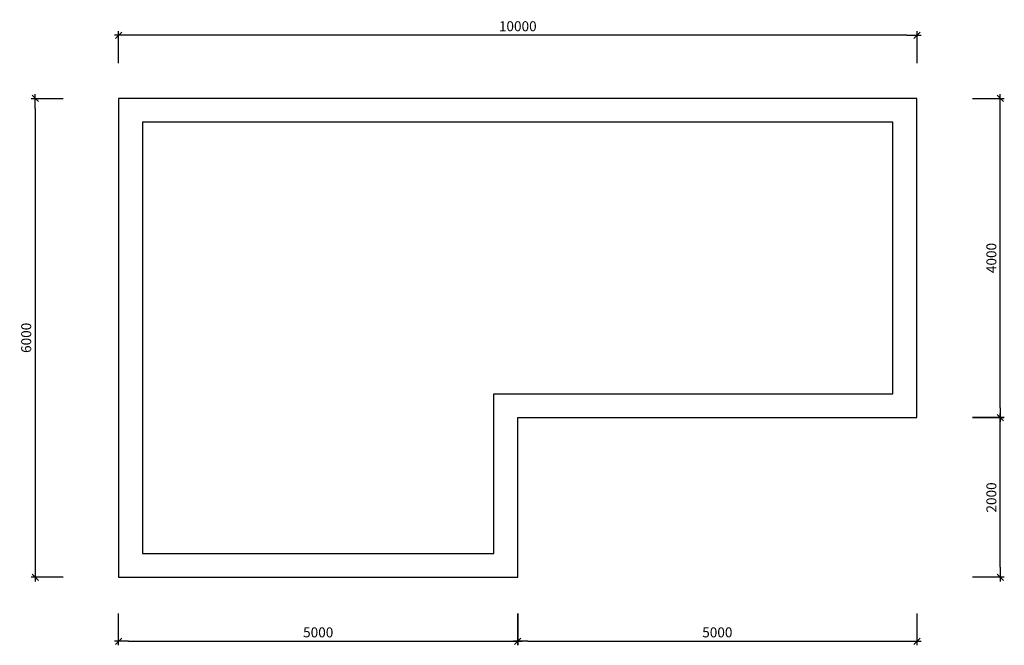
# Model space of a CAD drawing. Units: millimetres. Extents: x -1240 to 11095, y -852 to 6986.
import ezdxf

# ---------------------------------------------------------------- set-up
doc = ezdxf.new("R2010")
doc.units = ezdxf.units.MM
doc.header["$LTSCALE"] = 0.5
doc.layers.add('KCE POD', color=7, linetype='Continuous', lineweight=25)
doc.styles.add('ROMANS', font='romans.shx')
doc.dimstyles.new('GG_50_VEN', dxfattribs={"dimscale": 50, "dimtxt": 2.5, "dimasz": 2.5, "dimexe": 0, "dimexo": 0, "dimgap": 1, "dimtad": 1, "dimdec": 0, "dimrnd": 5, "dimzin": 0, "dimdsep": 46, "dimtxsty": 'ROMANS', "dimblk1": 'GG1a', "dimblk2": 'GG2a', "dimsah": 1, "dimcen": 1.5, "dimse1": 1, "dimse2": 1, "dimclrd": 256, "dimclre": 256, "dimclrt": 256, "dimadec": 0, "dimazin": 0, "dimtfac": 1, "dimtdec": 0, "dimtix": 1, "dimtmove": 2, "dimatfit": 3, "dimldrblk": 'OPEN30', "dimfxl": 0, "dimtolj": 1, "dimarcsym": 0})

# ---------------------------------------------------------------- blocks, each defined once
blk = doc.blocks.new('GG1a')
for p, q in [((-0.999, 0), (0.427, 0)), ((0.312, 0.312), (-0.312, -0.312)), ((0, 0.4), (0, -2.8))]:
    blk.add_line(p, q)
blk = doc.blocks.new('GG2a')
for p, q in [((0, 2.8), (0, -0.4)), ((-0.999, 0), (0.427, 0)), ((-0.312, -0.312), (0.312, 0.312))]:
    blk.add_line(p, q)
blk = doc.blocks.new('*D19')
at = {"layer": 'Defpoints', "color": 0}
for p in [(0, 0), (5000, 0), (5000, -802)]:
    blk.add_point(p, dxfattribs=at)
at = {"layer": 'KCE POD', "lineweight": -2}
blk.add_line((125, -802), (4875, -802), dxfattribs=at)
at = {"layer": 'KCE POD', "lineweight": -2, "xscale": 125, "yscale": 125, "zscale": 125, "rotation": 180}
blk.add_blockref('GG1a', (0, -802), dxfattribs=at)
at = {"layer": 'KCE POD', "lineweight": -2, "xscale": 125, "yscale": 125, "zscale": 125}
blk.add_blockref('GG2a', (5000, -802), dxfattribs=at)
at = {"layer": 'KCE POD', "insert": (2500, -690), "char_height": 125, "attachment_point": 5, "style": 'ROMANS'}
blk.add_mtext('\\A1;5000', dxfattribs=at)
blk = doc.blocks.new('_Open30')
at = {"color": 0, "linetype": 'ByBlock', "lineweight": -2}
for p, q in [((-1, 0.268), (0, 0)), ((0, 0), (-1, -0.268)), ((0, 0), (-1, 0))]:
    blk.add_line(p, q, dxfattribs=at)
blk = doc.blocks.new('*D20')
at = {"layer": 'Defpoints', "color": 0}
for p in [(10000, 2000), (5000, 0), (10000, -802)]:
    blk.add_point(p, dxfattribs=at)
at = {"layer": 'KCE POD', "lineweight": -2}
blk.add_line((5125, -802), (9875, -802), dxfattribs=at)
at = {"layer": 'KCE POD', "lineweight": -2, "xscale": 125, "yscale": 125, "zscale": 125, "rotation": 180}
blk.add_blockref('GG1a', (5000, -802), dxfattribs=at)
at = {"layer": 'KCE POD', "lineweight": -2, "xscale": 125, "yscale": 125, "zscale": 125}
blk.add_blockref('GG2a', (10000, -802), dxfattribs=at)
at = {"layer": 'KCE POD', "insert": (7500, -690), "char_height": 125, "attachment_point": 5, "style": 'ROMANS'}
blk.add_mtext('\\A1;5000', dxfattribs=at)
blk = doc.blocks.new('*D21')
at = {"layer": 'Defpoints', "color": 0}
for p in [(10000, 2000), (11045, 2000), (5000, 0)]:
    blk.add_point(p, dxfattribs=at)
at = {"layer": 'KCE POD', "lineweight": -2}
blk.add_line((11045, 125), (11045, 1875), dxfattribs=at)
at = {"layer": 'KCE POD', "lineweight": -2, "xscale": 125, "yscale": 125, "zscale": 125}
for name, p, rotation in [('GG2a', (11045, 2000), 90), ('GG1a', (11045, 0), 270)]:
    blk.add_blockref(name, p, dxfattribs=dict(at, rotation=rotation))
at = {"layer": 'KCE POD', "insert": (10933, 1000), "char_height": 125, "attachment_point": 5, "rotation": 90, "style": 'ROMANS'}
blk.add_mtext('\\A1;2000', dxfattribs=at)
blk = doc.blocks.new('*D22')
at = {"layer": 'Defpoints', "color": 0}
for p in [(10000, 6000), (11045, 6000), (10000, 2000)]:
    blk.add_point(p, dxfattribs=at)
at = {"layer": 'KCE POD', "lineweight": -2}
blk.add_line((11045, 2125), (11045, 5875), dxfattribs=at)
at = {"layer": 'KCE POD', "lineweight": -2, "xscale": 125, "yscale": 125, "zscale": 125}
for name, p, rotation in [('GG2a', (11045, 6000), 90), ('GG1a', (11045, 2000), 270)]:
    blk.add_blockref(name, p, dxfattribs=dict(at, rotation=rotation))
at = {"layer": 'KCE POD', "insert": (10933, 4000), "char_height": 125, "attachment_point": 5, "rotation": 90, "style": 'ROMANS'}
blk.add_mtext('\\A1;4000', dxfattribs=at)
blk = doc.blocks.new('*D23')
at = {"layer": 'Defpoints', "color": 0}
for p in [(0, 6791), (0, 6000), (10000, 6000)]:
    blk.add_point(p, dxfattribs=at)
at = {"layer": 'KCE POD', "lineweight": -2}
blk.add_line((9875, 6791), (125, 6791), dxfattribs=at)
at = {"layer": 'KCE POD', "lineweight": -2, "xscale": 125, "yscale": 125, "zscale": 125, "rotation": 180}
blk.add_blockref('GG2a', (0, 6791), dxfattribs=at)
at = {"layer": 'KCE POD', "lineweight": -2, "xscale": 125, "yscale": 125, "zscale": 125}
blk.add_blockref('GG1a', (10000, 6791), dxfattribs=at)
at = {"layer": 'KCE POD', "insert": (5000, 6904), "char_height": 125, "attachment_point": 5, "style": 'ROMANS'}
blk.add_mtext('\\A1;10000', dxfattribs=at)
blk = doc.blocks.new('*D24')
at = {"layer": 'Defpoints', "color": 0}
for p in [(0, 6000), (-1045, 0), (0, 0)]:
    blk.add_point(p, dxfattribs=at)
at = {"layer": 'KCE POD', "lineweight": -2}
blk.add_line((-1045, 5875), (-1045, 125), dxfattribs=at)
at = {"layer": 'KCE POD', "lineweight": -2, "xscale": 125, "yscale": 125, "zscale": 125}
for name, p, rotation in [('GG1a', (-1045, 6000), 90), ('GG2a', (-1045, 0), 270)]:
    blk.add_blockref(name, p, dxfattribs=dict(at, rotation=rotation))
at = {"layer": 'KCE POD', "insert": (-1158, 3000), "char_height": 125, "attachment_point": 5, "rotation": 90, "style": 'ROMANS'}
blk.add_mtext('\\A1;6000', dxfattribs=at)

msp = doc.modelspace()

# ---------------------------------------------------------------- linework, layer by layer
at = {"layer": 'KCE POD'}
for points in [[(5000, 2000), (10000, 2000), (10000, 6000), (0, 6000), (0, 0), (5000, 0)], [(4700, 2300), (9700, 2300), (9700, 5700), (300, 5700), (300, 300), (4700, 300)]]:
    msp.add_lwpolyline(points, close=True, dxfattribs=at)

# ---------------------------------------------------------------- dimensions: what is measured, and where the dimension line sits
for base, p1, p2, picture, middle in [((0, 6791.3), (10000, 6000), (0, 6000), '*D23', (5000, 6903.8)), ((10000, -802.2), (5000, 0), (10000, 2000), '*D20', (7500, -689.7)), ((5000, -802.2), (0, 0), (5000, 0), '*D19', (2500, -689.7))]:
    dim = msp.add_linear_dim(base=base, p1=p1, p2=p2, dimstyle='GG_50_VEN', dxfattribs=at)
    dim.commit()
    dim.dimension.update_dxf_attribs({"geometry": picture, "text_midpoint": middle})
for base, p1, p2, picture, middle in [((-1045, 0), (0, 6000), (0, 0), '*D24', (-1157.5, 3000)), ((11045.1, 6000), (10000, 2000), (10000, 6000), '*D22', (10932.6, 4000)), ((11045.1, 2000), (5000, 0), (10000, 2000), '*D21', (10932.6, 1000))]:
    dim = msp.add_linear_dim(base=base, p1=p1, p2=p2, angle=90, dimstyle='GG_50_VEN', dxfattribs=at)
    dim.commit()
    dim.dimension.update_dxf_attribs({"geometry": picture, "text_midpoint": middle})

doc.saveas('drawing.dxf')
